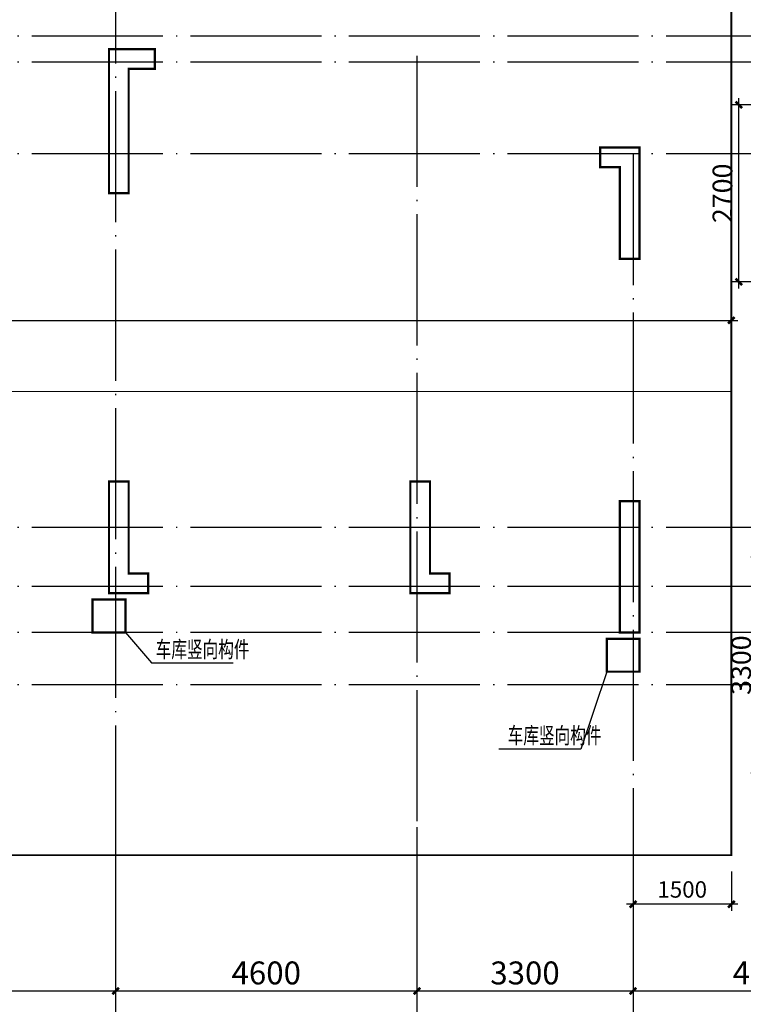
# Model space of a CAD drawing. Units: inches. Extents: x 576990 to 1125210, y 390254 to 600355.
# Drawn here: x 1045833 to 1056880, y 492816 to 507842 of the extents above; entities that cross this region are included whole.
import ezdxf

# ---------------------------------------------------------------- set-up
doc = ezdxf.new("R2010")
doc.units = ezdxf.units.IN
doc.header["$LTSCALE"] = 1000
doc.header["$MEASUREMENT"] = 0
doc.linetypes.add('DOTE', pattern=[2.42, 2, -0.2, 0.02, -0.2])
for name, color, linetype in [('AXIS', 253, 'DOTE'), ('AXIS_DIM', 3, 'Continuous'), ('AXIS_NUM', 7, 'Continuous'), ('BASE_TEXT', 7, 'Continuous'), ('DIM', 3, 'Continuous'), ('柱', 2, 'Continuous'), ('独立基础_DIM', 3, 'Continuous'), ('砼墙', 3, 'Continuous')]:
    doc.layers.add(name, color=color, linetype=linetype)
doc.layers.add('施工图板区边界', color=7, linetype='Continuous', lineweight=35)
doc.layers.add('配筋范围', color=127, linetype='Continuous', lineweight=18)
doc.styles.add('TSSD_Dimension', font='tssdeng.shx', dxfattribs={"width": 0.7, "bigfont": 'Hztxt.shx'})
doc.dimstyles.new('TSSD_100_100', dxfattribs={"dimtxt": 350, "dimasz": 100, "dimexe": 100, "dimexo": 250, "dimgap": 100, "dimtad": 1, "dimdec": 0, "dimzin": 0, "dimdsep": 46, "dimtxsty": 'TSSD_Dimension', "dimblk": 'ARCHTICK', "dimblk1": 'ARCHTICK', "dimblk2": 'ARCHTICK', "dimcen": 0, "dimdle": 100, "dimclrt": 7, "dimadec": 0, "dimazin": 0, "dimtfac": 1, "dimtdec": 0, "dimtix": 1, "dimtmove": 2, "dimatfit": 3, "dimfxl": 0, "dimtolj": 1, "dimtzin": 0, "dimarcsym": 0})
doc.dimstyles.new('TSSD_100_100$0', dxfattribs={"dimtxt": 250, "dimasz": 100, "dimexe": 100, "dimexo": 250, "dimgap": 100, "dimtad": 1, "dimdec": 0, "dimzin": 0, "dimdsep": 46, "dimtxsty": 'TSSD_Dimension', "dimblk": 'ARCHTICK', "dimcen": 0, "dimdle": 100, "dimclrt": 7, "dimadec": 0, "dimazin": 0, "dimtfac": 1, "dimtdec": 0, "dimtix": 1, "dimtmove": 2, "dimatfit": 3, "dimldrblk": '_TSDBK', "dimfxl": 0, "dimtolj": 1, "dimtzin": 0, "dimarcsym": 0})

# ---------------------------------------------------------------- blocks, each defined once
blk = doc.blocks.new('车库轮廓')
at = {"layer": '柱', "color": 8, "const_width": 35}
for points in [[(32050, 100), (32050, 600), (31550, 600), (31550, 100)], [(39900, -500), (39900, 0), (39400, 0), (39400, -500)]]:
    blk.add_lwpolyline(points, close=True, dxfattribs=at)
blk = doc.blocks.new('_ArchTick')
at = {"color": 0, "linetype": 'ByBlock', "const_width": 0.4}
blk.add_lwpolyline([(-0.5, -0.5), (0.5, 0.5)], dxfattribs=at)
blk = doc.blocks.new('*D487')
at = {"layer": 'AXIS_DIM', "color": 0, "lineweight": -2, "transparency": 16777216}
for p, q in [((1043097, 495270), (1043097, 492920)), ((1047297, 495270), (1047297, 492920)), ((1042997, 493020), (1047397, 493020))]:
    blk.add_line(p, q, dxfattribs=at)
at = {"layer": 'Defpoints', "color": 0, "transparency": 16777216}
for p in [(1043097, 495520), (1047297, 495520), (1047297, 493020)]:
    blk.add_point(p, dxfattribs=at)
at = {"layer": 'AXIS_DIM', "color": 0, "lineweight": -2, "transparency": 16777216, "xscale": 100, "yscale": 100, "zscale": 100, "rotation": 180}
blk.add_blockref('_ArchTick', (1043097, 493020), dxfattribs=at)
at = {"layer": 'AXIS_DIM', "color": 0, "lineweight": -2, "transparency": 16777216, "xscale": 100, "yscale": 100, "zscale": 100}
blk.add_blockref('_ArchTick', (1047297, 493020), dxfattribs=at)
at = {"layer": 'AXIS_DIM', "color": 7, "transparency": 16777216, "insert": (1045197, 493295), "char_height": 350, "attachment_point": 5, "style": 'TSSD_Dimension'}
blk.add_mtext('\\A1;4200', dxfattribs=at)
blk = doc.blocks.new('*D488')
at = {"layer": 'AXIS_DIM', "color": 0, "lineweight": -2, "transparency": 16777216}
for p, q in [((1047297, 495270), (1047297, 492920)), ((1051897, 495270), (1051897, 492920)), ((1047197, 493020), (1051997, 493020))]:
    blk.add_line(p, q, dxfattribs=at)
at = {"layer": 'Defpoints', "color": 0, "transparency": 16777216}
for p in [(1047297, 495520), (1051897, 495520), (1051897, 493020)]:
    blk.add_point(p, dxfattribs=at)
at = {"layer": 'AXIS_DIM', "color": 0, "lineweight": -2, "transparency": 16777216, "xscale": 100, "yscale": 100, "zscale": 100, "rotation": 180}
blk.add_blockref('_ArchTick', (1047297, 493020), dxfattribs=at)
at = {"layer": 'AXIS_DIM', "color": 0, "lineweight": -2, "transparency": 16777216, "xscale": 100, "yscale": 100, "zscale": 100}
blk.add_blockref('_ArchTick', (1051897, 493020), dxfattribs=at)
at = {"layer": 'AXIS_DIM', "color": 7, "transparency": 16777216, "insert": (1049597, 493295), "char_height": 350, "attachment_point": 5, "style": 'TSSD_Dimension'}
blk.add_mtext('\\A1;4600', dxfattribs=at)
blk = doc.blocks.new('*D489')
at = {"layer": 'AXIS_DIM', "color": 0, "lineweight": -2, "transparency": 16777216}
for p, q in [((1055197, 495270), (1055197, 492920)), ((1059297, 495270), (1059297, 492920)), ((1055097, 493020), (1059397, 493020))]:
    blk.add_line(p, q, dxfattribs=at)
at = {"layer": 'Defpoints', "color": 0, "transparency": 16777216}
for p in [(1055197, 495520), (1059297, 495520), (1059297, 493020)]:
    blk.add_point(p, dxfattribs=at)
at = {"layer": 'AXIS_DIM', "color": 0, "lineweight": -2, "transparency": 16777216, "xscale": 100, "yscale": 100, "zscale": 100, "rotation": 180}
blk.add_blockref('_ArchTick', (1055197, 493020), dxfattribs=at)
at = {"layer": 'AXIS_DIM', "color": 0, "lineweight": -2, "transparency": 16777216, "xscale": 100, "yscale": 100, "zscale": 100}
blk.add_blockref('_ArchTick', (1059297, 493020), dxfattribs=at)
at = {"layer": 'AXIS_DIM', "color": 7, "transparency": 16777216, "insert": (1057247, 493295), "char_height": 350, "attachment_point": 5, "style": 'TSSD_Dimension'}
blk.add_mtext('\\A1;4100', dxfattribs=at)
blk = doc.blocks.new('*D515')
at = {"layer": 'AXIS_DIM', "color": 0, "lineweight": -2, "transparency": 16777216}
for p, q in [((1015597, 495270), (1015597, 492120)), ((1059297, 495270), (1059297, 492120)), ((1015497, 492220), (1059397, 492220))]:
    blk.add_line(p, q, dxfattribs=at)
at = {"layer": 'Defpoints', "color": 0, "transparency": 16777216}
for p in [(1015597, 495520), (1059297, 495520), (1059297, 492220)]:
    blk.add_point(p, dxfattribs=at)
at = {"layer": 'AXIS_DIM', "color": 0, "lineweight": -2, "transparency": 16777216, "xscale": 100, "yscale": 100, "zscale": 100, "rotation": 180}
blk.add_blockref('_ArchTick', (1015597, 492220), dxfattribs=at)
at = {"layer": 'AXIS_DIM', "color": 0, "lineweight": -2, "transparency": 16777216, "xscale": 100, "yscale": 100, "zscale": 100}
blk.add_blockref('_ArchTick', (1059297, 492220), dxfattribs=at)
at = {"layer": 'AXIS_DIM', "color": 7, "transparency": 16777216, "insert": (1037447, 492495), "char_height": 350, "attachment_point": 5, "style": 'TSSD_Dimension'}
blk.add_mtext('\\A1;43700', dxfattribs=at)
blk = doc.blocks.new('*D566')
at = {"layer": 'Defpoints', "color": 0, "transparency": 16777216}
for p in [(1056811, 506542), (1057997, 506542), (1057997, 503842)]:
    blk.add_point(p, dxfattribs=at)
at = {"layer": '独立基础_DIM', "color": 0, "lineweight": -2, "transparency": 16777216}
for p, q in [((1057747, 506542), (1056711, 506542)), ((1056811, 503742), (1056811, 506642)), ((1057747, 503842), (1056711, 503842))]:
    blk.add_line(p, q, dxfattribs=at)
at = {"layer": '独立基础_DIM', "color": 0, "lineweight": -2, "transparency": 16777216, "xscale": 100, "yscale": 100, "zscale": 100}
for p, rotation in [((1056811, 506542), 90), ((1056811, 503842), 270)]:
    blk.add_blockref('_ArchTick', p, dxfattribs=dict(at, rotation=rotation))
at = {"layer": '独立基础_DIM', "color": 7, "transparency": 16777216, "insert": (1056561, 505192), "char_height": 300, "attachment_point": 5, "rotation": 90, "style": 'TSSD_Dimension'}
blk.add_mtext('\\A1;2700', dxfattribs=at)
blk = doc.blocks.new('*D582')
at = {"layer": 'Defpoints', "color": 0, "transparency": 16777216}
for p in [(1057097, 499642), (1058247, 499642), (1058247, 496342)]:
    blk.add_point(p, dxfattribs=at)
at = {"layer": '独立基础_DIM', "color": 0, "lineweight": -2, "transparency": 16777216}
for p, q in [((1057097, 496242), (1057097, 499742)), ((1057997, 499642), (1056997, 499642)), ((1057997, 496342), (1056997, 496342))]:
    blk.add_line(p, q, dxfattribs=at)
at = {"layer": '独立基础_DIM', "color": 0, "lineweight": -2, "transparency": 16777216, "xscale": 100, "yscale": 100, "zscale": 100}
for p, rotation in [((1057097, 499642), 90), ((1057097, 496342), 270)]:
    blk.add_blockref('_ArchTick', p, dxfattribs=dict(at, rotation=rotation))
at = {"layer": '独立基础_DIM', "color": 7, "transparency": 16777216, "insert": (1056847, 497992), "char_height": 300, "attachment_point": 5, "rotation": 90, "style": 'TSSD_Dimension'}
blk.add_mtext('\\A1;3300', dxfattribs=at)
blk = doc.blocks.new('*D666')
at = {"layer": 'AXIS_DIM', "color": 0, "lineweight": -2, "transparency": 16777216}
for p, q in [((1051897, 495270), (1051897, 492920)), ((1055197, 495270), (1055197, 492920)), ((1051797, 493020), (1055297, 493020))]:
    blk.add_line(p, q, dxfattribs=at)
at = {"layer": 'Defpoints', "color": 0, "transparency": 16777216}
for p in [(1051897, 495520), (1055197, 495520), (1055197, 493020)]:
    blk.add_point(p, dxfattribs=at)
at = {"layer": 'AXIS_DIM', "color": 0, "lineweight": -2, "transparency": 16777216, "xscale": 100, "yscale": 100, "zscale": 100, "rotation": 180}
blk.add_blockref('_ArchTick', (1051897, 493020), dxfattribs=at)
at = {"layer": 'AXIS_DIM', "color": 0, "lineweight": -2, "transparency": 16777216, "xscale": 100, "yscale": 100, "zscale": 100}
blk.add_blockref('_ArchTick', (1055197, 493020), dxfattribs=at)
at = {"layer": 'AXIS_DIM', "color": 7, "transparency": 16777216, "insert": (1053547, 493295), "char_height": 350, "attachment_point": 5, "style": 'TSSD_Dimension'}
blk.add_mtext('\\A1;3300', dxfattribs=at)
blk = doc.blocks.new('*D669')
at = {"layer": 'Defpoints', "color": 0, "transparency": 16777216}
for p in [(1055197, 495092), (1056697, 495092), (1055197, 494344)]:
    blk.add_point(p, dxfattribs=at)
at = {"layer": 'DIM', "color": 0, "lineweight": -2, "transparency": 16777216}
for p, q in [((1055197, 494842), (1055197, 494244)), ((1056697, 494842), (1056697, 494244)), ((1056797, 494344), (1055097, 494344))]:
    blk.add_line(p, q, dxfattribs=at)
at = {"layer": 'DIM', "color": 0, "lineweight": -2, "transparency": 16777216, "xscale": 100, "yscale": 100, "zscale": 100, "rotation": 180}
blk.add_blockref('_ArchTick', (1055197, 494344), dxfattribs=at)
at = {"layer": 'DIM', "color": 0, "lineweight": -2, "transparency": 16777216, "xscale": 100, "yscale": 100, "zscale": 100}
blk.add_blockref('_ArchTick', (1056697, 494344), dxfattribs=at)
at = {"layer": 'DIM', "color": 7, "transparency": 16777216, "insert": (1055947, 494569), "char_height": 250, "attachment_point": 5, "style": 'TSSD_Dimension'}
blk.add_mtext('\\A1;1500', dxfattribs=at)
blk = doc.blocks.new('_TSDBK')
blk.add_line((-1, 0), (0, 0))
at = {"const_width": 0.5}
blk.add_lwpolyline([(-0.7, -0.7), (0.7, 0.7)], dxfattribs=at)
blk = doc.blocks.new('*D966')
at = {"layer": 'Defpoints', "color": 0, "transparency": 16777216}
for p in [(1056697, 503253), (1018397, 502168), (1056697, 502168)]:
    blk.add_point(p, dxfattribs=at)
at = {"layer": 'DIM', "color": 0, "lineweight": -2, "transparency": 16777216}
for p, q in [((1018397, 502418), (1018397, 503353)), ((1056697, 502418), (1056697, 503353)), ((1018297, 503253), (1056797, 503253))]:
    blk.add_line(p, q, dxfattribs=at)
at = {"layer": 'DIM', "color": 0, "lineweight": -2, "transparency": 16777216, "xscale": 100, "yscale": 100, "zscale": 100, "rotation": 180}
blk.add_blockref('_ArchTick', (1018397, 503253), dxfattribs=at)
at = {"layer": 'DIM', "color": 0, "lineweight": -2, "transparency": 16777216, "xscale": 100, "yscale": 100, "zscale": 100}
blk.add_blockref('_ArchTick', (1056697, 503253), dxfattribs=at)
at = {"layer": 'DIM', "color": 7, "transparency": 16777216, "insert": (1037547, 503478), "char_height": 250, "attachment_point": 5, "style": 'TSSD_Dimension'}
blk.add_mtext('\\A1;38300', dxfattribs=at)

msp = doc.modelspace()

# ---------------------------------------------------------------- linework, layer by layer
at = {"layer": 'AXIS', "color": 253}
for p, q in [((1047296.7, 511592.3), (1047296.7, 495519.7)), ((1060119.7, 507592.3), (1014296.7, 507592.3)), ((1051896.7, 507292.3), (1051896.7, 495519.7)), ((1060119.7, 507192.3), (1014296.7, 507192.3)), ((1060119.7, 505792.3), (1014296.7, 505792.3)), ((1055196.7, 505792.3), (1055196.7, 495519.7)), ((1060119.7, 500092.3), (1014296.7, 500092.3)), ((1060119.7, 499192.3), (1014296.7, 499192.3)), ((1060119.7, 498492.3), (1014296.7, 498492.3)), ((1060119.7, 497692.3), (1014296.7, 497692.3))]:
    msp.add_line(p, q, dxfattribs=at)
at = {"layer": 'AXIS_NUM'}
for p, q in [((1047296.7, 495519.7), (1047296.7, 491519.7)), ((1051896.7, 495519.7), (1051896.7, 491519.7)), ((1055196.7, 495519.7), (1055196.7, 491519.7))]:
    msp.add_line(p, q, dxfattribs=at)
at = {"layer": 'BASE_TEXT'}
for points in [[(1047446.7, 498492.3), (1047843, 498025.7), (1049094.1, 498025.7)], [(1054796.7, 497892.3), (1054400.4, 496710.7), (1053149.4, 496710.7)]]:
    msp.add_lwpolyline(points, dxfattribs=at)
at = {"layer": '施工图板区边界', "const_width": 30}
msp.add_lwpolyline([(1016896.7, 495092.3), (1056696.7, 495092.3), (1056696.7, 524792.3), (1016896.7, 524792.3)], close=True, dxfattribs=at)
at = {"layer": '砼墙', "const_width": 35}
for points in [[(1047896.7, 507092.3), (1047496.7, 507092.3), (1047496.7, 505192.3), (1047196.7, 505192.3), (1047196.7, 507392.3), (1047896.7, 507392.3)], [(1055296.7, 505892.3), (1055296.7, 504192.3), (1054996.7, 504192.3), (1054996.7, 505592.3), (1054696.7, 505592.3), (1054696.7, 505892.3)], [(1047496.7, 500792.3), (1047496.7, 499392.3), (1047796.7, 499392.3), (1047796.7, 499092.3), (1047196.7, 499092.3), (1047196.7, 500792.3)], [(1052396.7, 499092.3), (1051796.7, 499092.3), (1051796.7, 500792.3), (1052096.7, 500792.3), (1052096.7, 499392.3), (1052396.7, 499392.3)], [(1055296.7, 500492.3), (1054996.7, 500492.3), (1054996.7, 499392.3), (1054996.7, 499392.3), (1054996.7, 498492.3), (1055296.7, 498492.3), (1055296.7, 499392.3)]]:
    msp.add_lwpolyline(points, close=True, dxfattribs=at)
at = {"layer": '配筋范围'}
msp.add_line((1056696.7, 502167.5), (1016896.7, 502167.5), dxfattribs=at)

# ---------------------------------------------------------------- block references
msp.add_blockref('车库轮廓', (1015396.7, 498392.3))

# ---------------------------------------------------------------- texts
at = {"layer": 'BASE_TEXT', "style": 'TSSD_Dimension', "width": 0.7}
for p in [(1047909.4, 498109.1), (1053282.7, 496794.1)]:
    msp.add_text('车库竖向构件', height=250, dxfattribs=at).set_placement(p)

# ---------------------------------------------------------------- dimensions: what is measured, and where the dimension line sits
at = {"layer": 'AXIS_DIM'}
for p1, p2, distance, picture, middle in [((1015596.7, 495519.7), (1059296.7, 495519.7), -3300, '*D515', (1037446.7, 492494.7)), ((1043096.7, 495519.7), (1047296.7, 495519.7), -2500, '*D487', (1045196.7, 493294.7)), ((1047296.7, 495519.7), (1051896.7, 495519.7), -2500, '*D488', (1049596.7, 493294.7)), ((1051896.7, 495519.7), (1055196.7, 495519.7), -2500, '*D666', (1053546.7, 493294.7)), ((1055196.7, 495519.7), (1059296.7, 495519.7), -2500, '*D489', (1057246.7, 493294.7))]:
    dim = msp.add_aligned_dim(p1=p1, p2=p2, distance=distance, dimstyle='TSSD_100_100$0', override={"dimtxt": 350, "dimblk1": 'ArchTick', "dimblk2": 'ArchTick', "dimfxl": 1}, dxfattribs=at)
    dim.commit()
    dim.dimension.update_dxf_attribs({"geometry": picture, "text_midpoint": middle})
at = {"layer": 'DIM'}
for base, p1, p2, picture, middle in [((1056696.7, 503252.6), (1018396.7, 502167.5), (1056696.7, 502167.5), '*D966', (1037546.7, 503477.6)), ((1055196.7, 494343.8), (1056696.7, 495092.3), (1055196.7, 495092.3), '*D669', (1055946.7, 494568.8))]:
    dim = msp.add_linear_dim(base=base, p1=p1, p2=p2, dimstyle='TSSD_100_100$0', dxfattribs=at)
    dim.commit()
    dim.dimension.update_dxf_attribs({"geometry": picture, "text_midpoint": middle})
at = {"layer": '独立基础_DIM'}
for base, p1, p2, picture, middle in [((1056810.8, 506542.3), (1057996.7, 503842.3), (1057996.7, 506542.3), '*D566', (1056560.8, 505192.3)), ((1057097, 499642.3), (1058246.7, 496342.3), (1058246.7, 499642.3), '*D582', (1056847, 497992.3))]:
    dim = msp.add_linear_dim(base=base, p1=p1, p2=p2, angle=90, dimstyle='TSSD_100_100', override={"dimtxt": 300}, dxfattribs=at)
    dim.commit()
    dim.dimension.update_dxf_attribs({"geometry": picture, "text_midpoint": middle})

doc.saveas('drawing.dxf')
